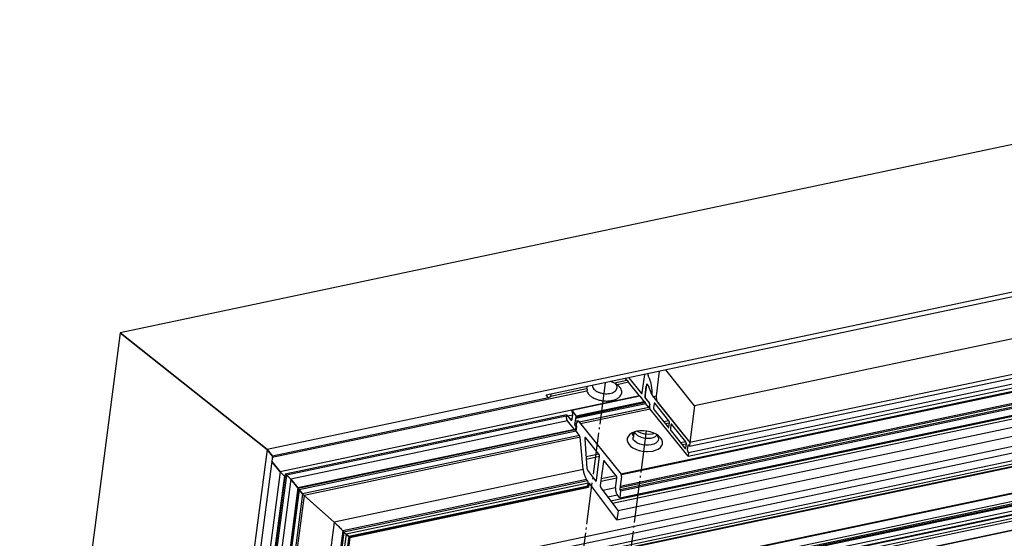
# Model space of a CAD drawing. Units: inches. Extents: x 1073 to 2263, y 16 to 847.
# Drawn here: x 1730 to 1786, y 753 to 783 of the extents above; entities that cross this region are included whole.
import ezdxf

# ---------------------------------------------------------------- set-up
doc = ezdxf.new("R2010")
doc.units = ezdxf.units.IN
doc.linetypes.add('DOT_CENTER', pattern=[14, 12, -1, 0, -1])
doc.layers.add('1', color=7, linetype='Continuous')

# ---------------------------------------------------------------- blocks, each defined once
blk = doc.blocks.new('Montage1', base_point=(9123.59, 3754.03))
at = {"color": 7, "linetype": 'Continuous'}
for p, q in [((9564.64, 4011.13), (8677.7, 3823.81)), ((9383.09, 3917.03), (8842.66, 3802.9)), ((9505.04, 3911.79), (8753.3, 3753.02)), ((9504.78, 3909.8), (8755.4, 3751.54)), ((9390.15, 3908.24), (8841.28, 3792.32)), ((9390.15, 3908.24), (8841.28, 3792.32)), ((9504.48, 3907.56), (8757.44, 3749.78)), ((9504.36, 3906.59), (8758.24, 3749.02)), ((9504.26, 3905.88), (8758.72, 3748.42)), ((9504.24, 3905.67), (8758.8, 3748.24)), ((9403.02, 3906.09), (8821.49, 3783.28)), ((9403.12, 3905.82), (8821.63, 3783.02)), ((9392.09, 3905.83), (8840.9, 3789.41)), ((8841.14, 3791.27), (9390.85, 3907.37)), ((9405.55, 3902.73), (8821.25, 3779.33)), ((9405.3, 3903.07), (8821.31, 3779.73)), ((8840.76, 3788.37), (9392.79, 3904.95)), ((9407.7, 3899.86), (8818.6, 3775.44)), ((8821.13, 3776.4), (9407.42, 3900.23)), ((9405.95, 3902.19), (8821.23, 3778.7)), ((9406.21, 3901.85), (8821.39, 3778.34)), ((9503.24, 3898.05), (8763.15, 3741.74)), ((9503.21, 3897.86), (8763.37, 3741.61)), ((9408.16, 3899.24), (8819.06, 3774.82)), ((9409.75, 3897.12), (8820.65, 3772.7)), ((9502.91, 3895.6), (8765.55, 3739.87)), ((9502.82, 3894.86), (8766.17, 3739.28)), ((9502.73, 3894.19), (8766.38, 3738.67)), ((9502.77, 3894.52), (8766.39, 3739)), ((8820.31, 3770.12), (9411.37, 3894.95)), ((9502.53, 3892.7), (8767.61, 3737.49)), ((9502.41, 3891.75), (8769.24, 3736.91)), ((9502.38, 3891.56), (8769.46, 3736.77)), ((9502.25, 3890.51), (8770.48, 3735.97)), ((9502.15, 3889.77), (8771.09, 3735.38)), ((9501.8, 3887.08), (8772.89, 3733.14)), ((9501.78, 3886.96), (8772.94, 3733.03)), ((9098.59, 3870.32), (8719.87, 3790.34)), ((9099.49, 3869.2), (8800.04, 3805.96)), ((8677.7, 3823.81), (8648.82, 3603.74)), ((8719.87, 3790.34), (8677.7, 3823.81)), ((8677.7, 3823.81), (8719.87, 3790.34)), ((8827.62, 3806.61), (8828.32, 3811.93)), ((8829.23, 3812.12), (8829.23, 3812.11)), ((8831.66, 3805.7), (8832.6, 3812.83)), ((8842.66, 3802.9), (8834.38, 3813.21)), ((8818.97, 3809.72), (8818.49, 3809.85)), ((8823.23, 3810.2), (8819.61, 3809.43)), ((8819.72, 3809.4), (8819.63, 3809.43)), ((8819.8, 3809.36), (8819.72, 3809.4)), ((8820.01, 3809.16), (8819.76, 3809.38)), ((8819.87, 3809.32), (8819.8, 3809.36)), ((8819.91, 3809.29), (8819.87, 3809.32)), ((8820.03, 3809.21), (8819.91, 3809.29)), ((8820.13, 3809.15), (8820.03, 3809.21)), ((8820.22, 3809.08), (8820.13, 3809.15)), ((8820.41, 3808.95), (8820.22, 3809.08)), ((8823.67, 3809.64), (8820.41, 3808.95)), ((8823.23, 3810.2), (8822.77, 3810.76)), ((8826.82, 3805.72), (8823.67, 3809.64)), ((8823.74, 3810.96), (8827.34, 3806.48)), ((8829.08, 3809.01), (8828.82, 3808.95)), ((8829.4, 3808.61), (8829.08, 3809.01)), ((8811.68, 3807.1), (8721.35, 3788.02)), ((8801.13, 3806.19), (8801.34, 3805.93)), ((8811.58, 3807.74), (8801.29, 3805.56)), ((8811.65, 3808.18), (8811.58, 3807.74)), ((8811.58, 3807.74), (8811.61, 3807.75)), ((8811.61, 3807.75), (8811.67, 3807.75)), ((8811.8, 3808.44), (8811.65, 3808.18)), ((8811.67, 3807.75), (8811.74, 3807.74)), ((8811.71, 3807.15), (8811.68, 3807.1)), ((8811.77, 3807.3), (8811.71, 3807.15)), ((8811.74, 3807.74), (8811.76, 3807.73)), ((8811.76, 3807.73), (8811.77, 3807.72)), ((8811.77, 3807.72), (8811.8, 3807.67)), ((8811.78, 3807.35), (8811.77, 3807.3)), ((8811.8, 3807.42), (8811.78, 3807.35)), ((8811.8, 3807.67), (8811.82, 3807.62)), ((8811.81, 3807.48), (8811.8, 3807.42)), ((8811.82, 3807.58), (8811.81, 3807.48)), ((8811.82, 3807.62), (8811.82, 3807.58)), ((8813.28, 3808.75), (8813.28, 3808.46)), ((8827.62, 3806.61), (8827.3, 3806.54)), ((8828.81, 3808.88), (8828.35, 3805.41)), ((8828.4, 3805.73), (8828.77, 3808.54)), ((8828.77, 3808.54), (8828.76, 3808.54)), ((8828.99, 3808.85), (8828.8, 3808.81)), ((8829.4, 3808.61), (8829.35, 3808.6)), ((8830.33, 3806.16), (8829.4, 3808.61)), ((8829.53, 3808.25), (8830.42, 3805.9)), ((8830.33, 3806.16), (8830.32, 3806.16)), ((8800.67, 3805.17), (8721.4, 3788.43)), ((8826.82, 3805.72), (8723.61, 3783.92)), ((8800.67, 3805.17), (8800.04, 3805.96)), ((8801.28, 3805.45), (8800.67, 3805.17)), ((8801.34, 3805.93), (8801.28, 3805.45)), ((8826.89, 3805.63), (8807.37, 3801.51)), ((8828.62, 3803.48), (8808.41, 3799.21)), ((8828.52, 3803.79), (8808.45, 3799.56)), ((8828.31, 3804.05), (8808.49, 3799.86)), ((8828.17, 3804.03), (8808.66, 3799.91)), ((8826.89, 3805.63), (8826.82, 3805.72)), ((8826.89, 3805.63), (8828.17, 3804.03)), ((8828.52, 3803.79), (8828.31, 3804.05)), ((8828.4, 3805.73), (8828.39, 3805.73)), ((8828.39, 3805.25), (8829.63, 3803.7)), ((8828.57, 3805.05), (8828.55, 3805.04)), ((8829.65, 3803.71), (8828.57, 3805.05)), ((8829.46, 3802.43), (8828.62, 3803.48)), ((8829.65, 3803.71), (8829.63, 3803.7)), ((8829.74, 3803.29), (8829.63, 3802.5)), ((8829.67, 3802.64), (8829.76, 3803.3)), ((8829.76, 3803.3), (8829.74, 3803.29)), ((8830.4, 3806.08), (8830.36, 3806.07)), ((8830.52, 3805.71), (8841.28, 3792.32)), ((8831.66, 3805.7), (8830.7, 3805.5)), ((8831, 3803.43), (8830.86, 3802.38)), ((8831.28, 3803.55), (8831.01, 3803.5)), ((8835.25, 3798.6), (8831.28, 3803.55)), ((8832.18, 3803.65), (8838.3, 3796.03)), ((8807.37, 3801.51), (8808.66, 3799.91)), ((8829.46, 3802.43), (8809.5, 3798.21)), ((8829.56, 3802.38), (8809.55, 3798.15)), ((8829.84, 3801.96), (8809.88, 3797.74)), ((8829.67, 3802.64), (8829.65, 3802.64)), ((8840.76, 3788.37), (8829.84, 3801.96)), ((8831.03, 3801.7), (8835.01, 3796.74)), ((8842.66, 3802.9), (8841.28, 3792.32)), ((8805.84, 3800.33), (8725.06, 3783.27)), ((8805.78, 3799.93), (8725.45, 3782.96)), ((8806.13, 3798.56), (8726.68, 3781.78)), ((8805.78, 3799.93), (8805.84, 3800.33)), ((8805.84, 3800.33), (8806.96, 3798.93)), ((8808.15, 3796.04), (8806.13, 3798.56)), ((8807.65, 3800.23), (8806.17, 3799.92)), ((8807.51, 3799.18), (8806.87, 3799.04)), ((8807.51, 3799.18), (8807.65, 3800.23)), ((8808.49, 3799.83), (8808.17, 3797.42)), ((8808.68, 3797.78), (8808.21, 3797.68)), ((8809.24, 3798.53), (8808.29, 3798.33)), ((8808.65, 3799.91), (8808.5, 3799.88)), ((8808.66, 3799.91), (8808.65, 3799.91)), ((8808.68, 3797.78), (8809.24, 3798.53)), ((8809.24, 3798.53), (8821.51, 3783.26)), ((8835.25, 3798.6), (8833.77, 3798.29)), ((8835.43, 3797.92), (8834.27, 3797.67)), ((8835.29, 3796.87), (8835.43, 3797.92)), ((8808.15, 3796.04), (8728.71, 3779.27)), ((8808.31, 3795.96), (8728.76, 3779.16)), ((8808.61, 3795.56), (8729.08, 3778.76)), ((8808.17, 3797.42), (8808.53, 3796.97)), ((8808.53, 3796.97), (8808.43, 3796.17)), ((8808.79, 3796.93), (8808.52, 3796.87)), ((8808.61, 3795.56), (8808.79, 3796.93)), ((8809.57, 3794.36), (8808.61, 3795.56)), ((8824.48, 3794.98), (8823.94, 3794.58)), ((8824.51, 3795), (8824.48, 3794.98)), ((8825.22, 3795.33), (8824.51, 3795)), ((8824.88, 3794.76), (8825.27, 3795.21)), ((8825.12, 3795.04), (8825.08, 3794.71)), ((8825.24, 3795.16), (8825.11, 3794.11)), ((8825.51, 3795.42), (8825.21, 3795.32)), ((8825.21, 3795.32), (8825.22, 3795.33)), ((8826.04, 3795.57), (8825.22, 3795.33)), ((8825.25, 3795.19), (8825.24, 3795.16)), ((8825.27, 3795.21), (8825.58, 3795.44)), ((8825.42, 3795.26), (8825.3, 3795.24)), ((8825.42, 3795.26), (8825.39, 3795.3)), ((8826.05, 3795.57), (8826.04, 3795.57)), ((8826.96, 3795.7), (8826.05, 3795.57)), ((8826.39, 3795.44), (8826.22, 3795.6)), ((8827.27, 3794.99), (8826.39, 3795.44)), ((8827.93, 3795.72), (8826.96, 3795.7)), ((8828.31, 3794.7), (8827.27, 3794.99)), ((8827.94, 3795.72), (8827.93, 3795.72)), ((8828.91, 3795.63), (8827.94, 3795.72)), ((8829.87, 3795.42), (8828.91, 3795.63)), ((8829.9, 3795.42), (8829.87, 3795.42)), ((8830.77, 3795.12), (8829.9, 3795.42)), ((8831.13, 3794.95), (8830.43, 3794.71)), ((8831.59, 3794.73), (8830.77, 3795.12)), ((8835.29, 3796.87), (8834.97, 3796.8)), ((8835.84, 3797.4), (8835.7, 3796.35)), ((8836.12, 3797.52), (8835.86, 3797.47)), ((8835.88, 3795.67), (8839.85, 3790.71)), ((8840.1, 3792.57), (8836.12, 3797.52)), ((8838.3, 3796.03), (8841.28, 3792.32)), ((8809.57, 3794.36), (8730.04, 3777.57)), ((8809.74, 3793.88), (8730.47, 3777.14)), ((8810.65, 3784.57), (8809.74, 3793.88)), ((8811.09, 3793.4), (8811.73, 3784.88)), ((8811.37, 3793.73), (8811.1, 3793.67)), ((8815.18, 3788.98), (8811.37, 3793.73)), ((8823.31, 3793.55), (8823.28, 3792.97)), ((8823.28, 3792.97), (8823.29, 3792.92)), ((8823.29, 3792.92), (8823.44, 3792.39)), ((8823.52, 3794.05), (8823.31, 3793.55)), ((8823.44, 3792.39), (8823.77, 3791.82)), ((8823.54, 3794.09), (8823.52, 3794.05)), ((8823.94, 3794.58), (8823.54, 3794.09)), ((8824.8, 3794.59), (8824.78, 3794.54)), ((8824.78, 3794.54), (8824.8, 3794.49)), ((8824.8, 3794.59), (8824.88, 3794.76)), ((8824.8, 3794.49), (8824.84, 3794.48)), ((8825.08, 3794.71), (8824.83, 3794.66)), ((8824.84, 3794.48), (8824.87, 3794.48)), ((8824.87, 3794.48), (8824.88, 3794.49)), ((8824.88, 3794.49), (8824.97, 3794.52)), ((8824.92, 3793.63), (8824.89, 3793.41)), ((8824.89, 3793.41), (8824.91, 3793.35)), ((8825.11, 3793.05), (8824.91, 3793.35)), ((8824.93, 3793.66), (8824.92, 3793.63)), ((8824.99, 3793.78), (8824.93, 3793.66)), ((8824.97, 3794.52), (8825.01, 3794.54)), ((8825.05, 3793.86), (8824.99, 3793.78)), ((8825.01, 3794.54), (8825.06, 3794.58)), ((8825.06, 3794.58), (8825.03, 3794.25)), ((8825.03, 3794.25), (8825.04, 3794.15)), ((8825.04, 3794.15), (8825.07, 3793.99)), ((8825.09, 3793.92), (8825.05, 3793.86)), ((8825.06, 3794.58), (8825.07, 3794.63)), ((8825.07, 3794.63), (8825.08, 3794.71)), ((8825.07, 3793.99), (8825.09, 3793.92)), ((8825.1, 3794.02), (8825.09, 3793.92)), ((8825.11, 3794.11), (8825.1, 3794.04)), ((8825.1, 3794.04), (8825.1, 3794.02)), ((8825.44, 3792.71), (8825.11, 3793.05)), ((8826.03, 3792.29), (8825.44, 3792.71)), ((8826.25, 3792.17), (8826.03, 3792.29)), ((8826.91, 3791.88), (8826.25, 3792.17)), ((8829.4, 3794.61), (8828.31, 3794.7)), ((8830.43, 3794.71), (8829.4, 3794.61)), ((8831.36, 3792.08), (8830.9, 3791.85)), ((8831.48, 3792.16), (8831.36, 3792.08)), ((8831.92, 3792.55), (8831.48, 3792.16)), ((8831.56, 3794.74), (8831.83, 3794.56)), ((8831.63, 3794.7), (8831.59, 3794.73)), ((8832.28, 3794.26), (8831.63, 3794.7)), ((8831.67, 3794.68), (8831.68, 3794.66)), ((8831.68, 3794.66), (8831.84, 3794.48)), ((8831.82, 3794.42), (8831.85, 3794.48)), ((8831.84, 3794.48), (8832.09, 3794.11)), ((8832.07, 3792.77), (8831.92, 3792.55)), ((8832.18, 3793), (8832.07, 3792.77)), ((8832.09, 3794.11), (8832.25, 3793.62)), ((8832.26, 3793.44), (8832.18, 3793)), ((8832.25, 3793.62), (8832.26, 3793.44)), ((8832.82, 3793.73), (8832.28, 3794.26)), ((8832.86, 3793.68), (8832.82, 3793.73)), ((8833.19, 3793.16), (8832.86, 3793.68)), ((8833.39, 3792.58), (8833.19, 3793.16)), ((8833.21, 3791.45), (8833.39, 3792)), ((8833.4, 3792.52), (8833.39, 3792.58)), ((8833.39, 3792), (8833.4, 3792.52)), ((8840.1, 3792.57), (8838.61, 3792.25)), ((8841.28, 3792.32), (8841.14, 3791.27)), ((8719.87, 3790.34), (8696.71, 3613.86)), ((8721.4, 3788.43), (8719.87, 3790.34)), ((8719.87, 3790.34), (8721.4, 3788.43)), ((8823.77, 3791.82), (8823.83, 3791.75)), ((8823.83, 3791.75), (8824.28, 3791.28)), ((8824.28, 3791.28), (8824.95, 3790.8)), ((8824.95, 3790.8), (8825.05, 3790.74)), ((8825.05, 3790.74), (8825.74, 3790.39)), ((8825.74, 3790.39), (8826.62, 3790.06)), ((8826.62, 3790.06), (8826.78, 3790.02)), ((8826.78, 3790.02), (8827.57, 3789.84)), ((8827.31, 3791.76), (8826.91, 3791.88)), ((8827.71, 3791.66), (8827.31, 3791.76)), ((8827.57, 3789.84), (8828.74, 3789.71)), ((8828.56, 3791.54), (8827.71, 3791.66)), ((8828.78, 3791.53), (8828.56, 3791.54)), ((8828.74, 3789.71), (8829.14, 3789.71)), ((8829.39, 3791.53), (8828.78, 3791.53)), ((8829.14, 3789.71), (8830.63, 3789.86)), ((8830.19, 3791.64), (8829.39, 3791.53)), ((8830.2, 3791.64), (8830.19, 3791.64)), ((8830.9, 3791.85), (8830.2, 3791.64)), ((8830.63, 3789.86), (8830.65, 3789.87)), ((8830.65, 3789.87), (8831.91, 3790.29)), ((8831.91, 3790.29), (8832.2, 3790.45)), ((8832.2, 3790.45), (8832.84, 3790.95)), ((8832.84, 3790.95), (8833.17, 3791.38)), ((8833.17, 3791.38), (8833.21, 3791.45)), ((8840.27, 3791.88), (8839.11, 3791.64)), ((8840.13, 3790.83), (8839.81, 3790.77)), ((8840.13, 3790.83), (8840.27, 3791.88)), ((8840.69, 3791.37), (8840.55, 3790.32)), ((8840.96, 3791.49), (8840.7, 3791.43)), ((8840.72, 3789.63), (8840.9, 3789.41)), ((8840.9, 3789.41), (8840.76, 3788.37)), ((8841.14, 3791.27), (8840.96, 3791.49)), ((8721.4, 3788.43), (8698.24, 3611.95)), ((8723.61, 3783.92), (8721.2, 3786.92)), ((8721.2, 3786.92), (8723.61, 3783.92)), ((8815.18, 3788.98), (8811.48, 3788.2)), ((8815.35, 3788.3), (8811.53, 3787.49)), ((8814.45, 3781.48), (8815.35, 3788.3)), ((8816.47, 3786.9), (8815.56, 3779.95)), ((8816.75, 3787.02), (8816.49, 3786.96)), ((8820.14, 3782.8), (8816.75, 3787.02)), ((8723.61, 3783.92), (8699.92, 3603.4)), ((8723.81, 3783.69), (8723.61, 3783.92)), ((8723.61, 3783.92), (8723.81, 3783.69)), ((8724.08, 3783.42), (8723.81, 3783.69)), ((8723.81, 3783.69), (8724.08, 3783.42)), ((8810.65, 3784.57), (8739.1, 3769.46)), ((8811.89, 3784.41), (8814.17, 3781.37)), ((8724.84, 3782.74), (8701.26, 3603.03)), ((8725.06, 3783.27), (8701.72, 3605.42)), ((8725.45, 3782.96), (8702.17, 3605.52)), ((8726.68, 3781.78), (8703.5, 3605.14)), ((8724.39, 3783.13), (8724.08, 3783.42)), ((8724.08, 3783.42), (8724.39, 3783.13)), ((8724.7, 3782.86), (8724.39, 3783.13)), ((8724.39, 3783.13), (8724.54, 3782.99)), ((8724.54, 3782.99), (8724.7, 3782.86)), ((8724.84, 3782.74), (8724.7, 3782.86)), ((8724.7, 3782.86), (8724.84, 3782.74)), ((8725, 3782.77), (8724.84, 3782.74)), ((8724.98, 3782.63), (8724.84, 3782.74)), ((8724.84, 3782.74), (8724.98, 3782.63)), ((8725.45, 3782.96), (8725.06, 3783.27)), ((8725.06, 3783.27), (8725.45, 3782.96)), ((8725.45, 3782.96), (8725.59, 3782.85)), ((8725.5, 3782.93), (8725.45, 3782.96)), ((8725.58, 3782.86), (8725.5, 3782.93)), ((8725.59, 3782.85), (8725.58, 3782.86)), ((8725.59, 3782.85), (8725.9, 3782.58)), ((8725.6, 3782.84), (8725.59, 3782.85)), ((8725.68, 3782.78), (8725.6, 3782.84)), ((8725.77, 3782.69), (8725.68, 3782.78)), ((8725.87, 3782.61), (8725.77, 3782.69)), ((8725.9, 3782.58), (8725.87, 3782.61)), ((8725.9, 3782.58), (8726.21, 3782.29)), ((8725.91, 3782.57), (8725.9, 3782.58)), ((8725.97, 3782.52), (8725.91, 3782.57)), ((8726.06, 3782.43), (8725.97, 3782.52)), ((8726.16, 3782.34), (8726.06, 3782.43)), ((8726.2, 3782.3), (8726.16, 3782.34)), ((8726.22, 3782.28), (8726.2, 3782.3)), ((8726.21, 3782.29), (8726.48, 3782.01)), ((8726.25, 3782.25), (8726.22, 3782.28)), ((8726.34, 3782.16), (8726.25, 3782.25)), ((8726.42, 3782.08), (8726.34, 3782.16)), ((8726.48, 3782.02), (8726.42, 3782.08)), ((8726.48, 3782.01), (8726.48, 3782.02)), ((8726.48, 3782.01), (8726.68, 3781.78)), ((8726.5, 3782), (8726.48, 3782.01)), ((8726.57, 3781.92), (8726.5, 3782)), ((8726.63, 3781.85), (8726.57, 3781.92)), ((8726.68, 3781.78), (8726.63, 3781.85)), ((8728.71, 3779.27), (8726.68, 3781.78)), ((8726.68, 3781.78), (8728.71, 3779.27)), ((8811.63, 3781.73), (8741.62, 3766.94)), ((8811.91, 3781.35), (8741.92, 3766.57)), ((8812.07, 3780.68), (8742.53, 3765.99)), ((8811.91, 3781.35), (8811.63, 3781.73)), ((8811.96, 3779.83), (8812.07, 3780.68)), ((8814.45, 3781.48), (8814.13, 3781.41)), ((8820.31, 3782.12), (8815.72, 3781.15)), ((8820.14, 3782.8), (8815.81, 3781.89)), ((8819.94, 3779.29), (8820.31, 3782.12)), ((8821.68, 3782.58), (8821.21, 3779.02)), ((8728.71, 3779.27), (8705.53, 3602.62)), ((8728.76, 3779.16), (8705.58, 3602.47)), ((8729.08, 3778.76), (8705.89, 3602.04)), ((8728.71, 3779.27), (8728.76, 3779.19)), ((8728.73, 3779.24), (8728.71, 3779.27)), ((8728.75, 3779.21), (8728.73, 3779.24)), ((8728.76, 3779.19), (8728.75, 3779.21)), ((8729.08, 3778.76), (8728.75, 3779.03)), ((8728.75, 3779.03), (8729.08, 3778.76)), ((8728.76, 3779.19), (8728.77, 3779.17)), ((8728.76, 3779.19), (8728.76, 3779.19)), ((8728.76, 3779.18), (8728.76, 3779.19)), ((8728.76, 3779.18), (8728.76, 3779.18)), ((8728.76, 3779.16), (8728.76, 3779.18)), ((8728.77, 3779.17), (8728.76, 3779.16)), ((8728.77, 3779.17), (8728.77, 3779.17)), ((8730.04, 3777.57), (8729.08, 3778.76)), ((8729.08, 3778.76), (8730.04, 3777.57)), ((8811.96, 3779.83), (8743.34, 3765.34)), ((8812, 3779.7), (8743.47, 3765.22)), ((8812.13, 3779.53), (8743.6, 3765.06)), ((8743.61, 3765.03), (8812.16, 3779.51)), ((8812.13, 3779.53), (8812, 3779.7)), ((8812.29, 3780.34), (8812.19, 3779.55)), ((8812.58, 3780.45), (8812.3, 3780.4)), ((8820.31, 3770.12), (8812.58, 3780.45)), ((8815.72, 3779.28), (8820.65, 3772.7)), ((8819.94, 3779.29), (8816.29, 3778.52)), ((8821.39, 3778.34), (8821.13, 3776.4)), ((8730.04, 3777.57), (8706.85, 3600.85)), ((8730.47, 3777.14), (8707.31, 3600.65)), ((8730.14, 3777.45), (8730.04, 3777.57)), ((8730.14, 3777.46), (8730.14, 3777.45)), ((8730.28, 3777.32), (8730.14, 3777.45)), ((8730.27, 3777.32), (8730.28, 3777.32)), ((8730.43, 3777.17), (8730.28, 3777.32)), ((8730.28, 3777.32), (8730.28, 3777.31)), ((8730.47, 3777.14), (8730.43, 3777.17)), ((8730.43, 3777.17), (8730.45, 3777.15)), ((8730.45, 3777.15), (8730.46, 3777.14)), ((8730.46, 3777.14), (8730.47, 3777.14)), ((8739.1, 3769.46), (8730.47, 3777.14)), ((8730.47, 3777.14), (8734.14, 3773.88)), ((8820.46, 3777.24), (8817.69, 3776.66)), ((8821.13, 3776.4), (8820.46, 3777.24)), ((8734.14, 3773.88), (8739.1, 3769.46)), ((8820.65, 3772.7), (8820.31, 3770.12)), ((8739.1, 3769.46), (8716.87, 3600.01)), ((8739.1, 3769.46), (8739.34, 3769.25)), ((8739.13, 3769.43), (8739.1, 3769.46)), ((8739.19, 3769.38), (8739.13, 3769.43)), ((8739.39, 3769.2), (8739.19, 3769.38)), ((8741.62, 3766.94), (8719.56, 3598.88)), ((8741.92, 3766.57), (8719.87, 3598.53)), ((8739.34, 3769.25), (8739.62, 3768.99)), ((8739.44, 3769.16), (8739.39, 3769.2)), ((8739.52, 3769.08), (8739.44, 3769.16)), ((8739.68, 3768.93), (8739.52, 3769.08)), ((8739.62, 3768.99), (8739.9, 3768.73)), ((8739.74, 3768.88), (8739.68, 3768.93)), ((8739.81, 3768.81), (8739.74, 3768.88)), ((8739.97, 3768.66), (8739.81, 3768.81)), ((8739.9, 3768.73), (8740.17, 3768.47)), ((8740.04, 3768.6), (8739.97, 3768.66)), ((8740.1, 3768.54), (8740.04, 3768.6)), ((8740.25, 3768.39), (8740.1, 3768.54)), ((8740.17, 3768.47), (8740.44, 3768.21)), ((8740.32, 3768.32), (8740.25, 3768.39)), ((8740.38, 3768.27), (8740.32, 3768.32)), ((8740.53, 3768.12), (8740.38, 3768.27)), ((8740.44, 3768.21), (8740.69, 3767.95)), ((8740.6, 3768.04), (8740.53, 3768.12)), ((8740.64, 3768), (8740.6, 3768.04)), ((8740.78, 3767.85), (8740.64, 3768)), ((8740.69, 3767.95), (8740.93, 3767.71)), ((8740.86, 3767.78), (8740.78, 3767.85)), ((8740.89, 3767.75), (8740.86, 3767.78)), ((8741.02, 3767.6), (8740.89, 3767.75)), ((8740.93, 3767.71), (8741.15, 3767.47)), ((8741.1, 3767.52), (8741.02, 3767.6)), ((8741.12, 3767.5), (8741.1, 3767.52)), ((8741.25, 3767.36), (8741.12, 3767.5)), ((8741.15, 3767.47), (8741.34, 3767.25)), ((8741.32, 3767.29), (8741.25, 3767.36)), ((8741.33, 3767.27), (8741.32, 3767.29)), ((8741.46, 3767.12), (8741.33, 3767.27)), ((8741.34, 3767.25), (8741.52, 3767.05)), ((8741.51, 3767.06), (8741.46, 3767.12)), ((8741.52, 3767.06), (8741.51, 3767.06)), ((8741.62, 3766.94), (8741.52, 3767.06)), ((8741.52, 3767.05), (8741.62, 3766.94)), ((8741.92, 3766.57), (8741.62, 3766.94)), ((8741.62, 3766.94), (8741.92, 3766.57)), ((8742.01, 3766.46), (8741.92, 3766.57)), ((8742.53, 3765.99), (8720.53, 3598.36)), ((8743.34, 3765.34), (8721.46, 3598.55)), ((8743.47, 3765.22), (8721.59, 3598.51)), ((8743.6, 3765.06), (8721.73, 3598.35)), ((8743.61, 3765.03), (8721.74, 3598.31)), ((8741.99, 3766.49), (8742.01, 3766.47)), ((8742.01, 3766.47), (8742.02, 3766.46)), ((8742.15, 3766.33), (8742.01, 3766.46)), ((8742.3, 3766.18), (8742.15, 3766.33)), ((8742.15, 3766.33), (8742.15, 3766.32)), ((8742.46, 3766.05), (8742.3, 3766.18)), ((8742.3, 3766.18), (8742.31, 3766.18)), ((8742.31, 3766.18), (8742.32, 3766.16)), ((8742.32, 3766.16), (8742.37, 3766.12)), ((8742.37, 3766.12), (8742.42, 3766.08)), ((8742.53, 3765.99), (8742.46, 3766.05)), ((8742.46, 3766.05), (8742.46, 3766.04)), ((8742.46, 3766.04), (8742.47, 3766.03)), ((8742.47, 3766.03), (8742.52, 3766)), ((8742.52, 3766), (8742.53, 3765.99)), ((8743.34, 3765.34), (8742.53, 3765.99)), ((8742.53, 3765.99), (8743.34, 3765.34)), ((8743.34, 3765.34), (8743.36, 3765.33)), ((8743.35, 3765.34), (8743.34, 3765.34)), ((8743.35, 3765.34), (8743.35, 3765.34)), ((8743.36, 3765.33), (8743.35, 3765.34)), ((8743.36, 3765.33), (8743.39, 3765.3)), ((8743.36, 3765.33), (8743.36, 3765.33)), ((8743.36, 3765.33), (8743.36, 3765.33)), ((8743.37, 3765.32), (8743.36, 3765.33)), ((8743.38, 3765.31), (8743.37, 3765.32)), ((8743.39, 3765.3), (8743.38, 3765.31)), ((8743.39, 3765.3), (8743.42, 3765.27)), ((8743.4, 3765.29), (8743.39, 3765.3)), ((8743.41, 3765.28), (8743.4, 3765.29)), ((8743.42, 3765.27), (8743.41, 3765.28)), ((8743.42, 3765.27), (8743.45, 3765.25)), ((8743.42, 3765.27), (8743.42, 3765.27)), ((8743.43, 3765.26), (8743.42, 3765.27)), ((8743.44, 3765.25), (8743.43, 3765.26)), ((8743.45, 3765.25), (8743.44, 3765.25)), ((8743.45, 3765.25), (8743.47, 3765.22)), ((8743.47, 3765.22), (8743.45, 3765.25)), ((8743.6, 3765.06), (8743.47, 3765.22)), ((8743.47, 3765.22), (8743.6, 3765.06)), ((8743.6, 3765.06), (8743.61, 3765.04)), ((8743.61, 3765.03), (8743.6, 3765.06)), ((8743.61, 3765.04), (8743.61, 3765.03))]:
    blk.add_line(p, q, dxfattribs=at)
for points in [[(8829.23, 3812.11), (8829.22, 3811.97), (8829.24, 3811.82), (8829.28, 3811.67), (8829.34, 3811.53)], [(8811.68, 3807.1), (8812.05, 3806.42), (8812.65, 3805.79), (8813.46, 3805.23), (8814.45, 3804.78), (8815.55, 3804.46), (8816.7, 3804.29), (8817.86, 3804.27), (8818.95, 3804.42), (8819.92, 3804.71), (8820.71, 3805.14), (8821.3, 3805.68), (8821.64, 3806.3), (8821.72, 3806.97), (8821.53, 3807.66), (8821.09, 3808.33), (8820.41, 3808.95)], [(8813.28, 3808.46), (8813.52, 3807.94), (8813.96, 3807.46), (8814.57, 3807.03), (8815.32, 3806.7), (8816.17, 3806.47), (8817.05, 3806.36), (8817.91, 3806.39), (8818.71, 3806.54), (8819.39, 3806.8), (8819.92, 3807.17), (8820.26, 3807.62), (8820.39, 3808.12), (8820.3, 3808.64), (8820.01, 3809.16)], [(8819.61, 3809.43), (8819.3, 3809.58), (8818.97, 3809.72)], [(8823.67, 3809.64), (8823.62, 3809.81), (8823.55, 3809.96), (8823.47, 3810.08), (8823.39, 3810.16), (8823.3, 3810.2), (8823.23, 3810.2)], [(8829.08, 3809.01), (8829.02, 3809.06), (8828.96, 3809.09), (8828.91, 3809.09), (8828.86, 3809.05), (8828.83, 3808.98), (8828.81, 3808.88)], [(8830.43, 3806.15), (8830.45, 3807.02), (8830.38, 3807.95), (8830.23, 3808.9), (8830, 3809.84), (8829.69, 3810.73), (8829.34, 3811.53)], [(8827.34, 3806.48), (8827.4, 3806.42), (8827.46, 3806.4), (8827.51, 3806.4), (8827.56, 3806.44), (8827.6, 3806.51), (8827.62, 3806.61)], [(8828.99, 3808.85), (8828.92, 3808.82), (8828.86, 3808.75), (8828.81, 3808.66), (8828.77, 3808.54)], [(8829.53, 3808.25), (8829.42, 3808.51), (8829.28, 3808.71), (8829.13, 3808.83), (8828.99, 3808.85)], [(8830.33, 3806.16), (8830.34, 3806.13), (8830.36, 3806.1), (8830.38, 3806.08), (8830.4, 3806.08)], [(8830.4, 3806.08), (8830.41, 3806.09), (8830.42, 3806.1), (8830.43, 3806.12), (8830.43, 3806.15)], [(8828.31, 3804.05), (8828.27, 3804.09), (8828.23, 3804.1), (8828.19, 3804.08), (8828.17, 3804.03)], [(8828.35, 3805.41), (8828.35, 3805.37), (8828.36, 3805.32), (8828.37, 3805.28), (8828.39, 3805.25)], [(8828.4, 3805.73), (8828.4, 3805.62), (8828.41, 3805.49), (8828.43, 3805.37), (8828.47, 3805.24), (8828.52, 3805.14), (8828.57, 3805.05)], [(8828.62, 3803.48), (8828.61, 3803.57), (8828.59, 3803.65), (8828.56, 3803.73), (8828.52, 3803.79)], [(8829.74, 3803.29), (8829.74, 3803.4), (8829.72, 3803.51), (8829.68, 3803.62), (8829.63, 3803.7)], [(8829.76, 3803.3), (8829.76, 3803.4), (8829.74, 3803.52), (8829.7, 3803.62), (8829.65, 3803.71)], [(8830.42, 3805.9), (8830.47, 3805.8), (8830.52, 3805.71)], [(8831.28, 3803.55), (8831.22, 3803.61), (8831.16, 3803.64), (8831.1, 3803.63), (8831.05, 3803.59), (8831.02, 3803.52), (8831, 3803.43)], [(8831.66, 3805.7), (8831.64, 3805.36), (8831.67, 3804.98), (8831.75, 3804.6), (8831.86, 3804.23), (8832.01, 3803.91), (8832.18, 3803.65)], [(8807.65, 3800.23), (8807.66, 3800.44), (8807.65, 3800.66), (8807.61, 3800.9), (8807.55, 3801.12), (8807.47, 3801.33), (8807.37, 3801.51)], [(8829.46, 3802.43), (8829.51, 3802.38), (8829.56, 3802.38)], [(8829.56, 3802.38), (8829.58, 3802.39), (8829.61, 3802.41), (8829.62, 3802.45), (8829.63, 3802.5)], [(8829.67, 3802.64), (8829.66, 3802.53), (8829.67, 3802.4), (8829.7, 3802.27), (8829.74, 3802.15), (8829.79, 3802.04), (8829.84, 3801.96)], [(8830.86, 3802.38), (8830.85, 3802.27), (8830.86, 3802.14), (8830.89, 3802.01), (8830.93, 3801.89), (8830.98, 3801.78), (8831.03, 3801.7)], [(8805.78, 3799.93), (8805.77, 3799.7), (8805.79, 3799.45), (8805.84, 3799.19), (8805.92, 3798.95), (8806.01, 3798.73), (8806.13, 3798.56)], [(8806.96, 3798.93), (8807.08, 3798.82), (8807.2, 3798.76), (8807.31, 3798.77), (8807.4, 3798.85), (8807.47, 3798.99), (8807.51, 3799.18)], [(8808.65, 3799.91), (8808.6, 3799.95), (8808.55, 3799.96), (8808.51, 3799.91), (8808.49, 3799.83)], [(8808.68, 3797.78), (8808.63, 3797.68), (8808.62, 3797.54), (8808.62, 3797.37), (8808.66, 3797.2), (8808.72, 3797.05), (8808.79, 3796.93)], [(8835.43, 3797.92), (8835.43, 3798.03), (8835.42, 3798.15), (8835.4, 3798.28), (8835.36, 3798.41), (8835.31, 3798.51), (8835.25, 3798.6)], [(8808.15, 3796.04), (8808.23, 3795.97), (8808.31, 3795.96)], [(8808.31, 3795.96), (8808.35, 3795.98), (8808.38, 3796.02), (8808.41, 3796.09), (8808.43, 3796.17)], [(8825.42, 3795.26), (8825.77, 3794.8), (8826.28, 3794.38), (8826.92, 3794.03), (8827.66, 3793.77), (8828.46, 3793.61), (8829.27, 3793.56), (8830.06, 3793.62), (8830.77, 3793.79), (8831.37, 3794.06), (8831.82, 3794.42)], [(8835.01, 3796.74), (8835.07, 3796.68), (8835.13, 3796.66), (8835.18, 3796.66), (8835.23, 3796.7), (8835.27, 3796.77), (8835.29, 3796.87)], [(8835.7, 3796.35), (8835.7, 3796.23), (8835.71, 3796.11), (8835.73, 3795.98), (8835.77, 3795.86), (8835.82, 3795.75), (8835.88, 3795.67)], [(8836.12, 3797.52), (8836.06, 3797.58), (8836, 3797.61), (8835.95, 3797.6), (8835.9, 3797.56), (8835.86, 3797.49), (8835.84, 3797.4)], [(8809.74, 3793.88), (8809.72, 3794.02), (8809.68, 3794.15), (8809.63, 3794.27), (8809.57, 3794.36)], [(8811.37, 3793.73), (8811.29, 3793.79), (8811.21, 3793.81), (8811.15, 3793.77), (8811.11, 3793.69), (8811.08, 3793.56), (8811.09, 3793.4)], [(8840.27, 3791.88), (8840.28, 3792), (8840.27, 3792.12), (8840.24, 3792.25), (8840.2, 3792.37), (8840.15, 3792.48), (8840.1, 3792.57)], [(8839.85, 3790.71), (8839.91, 3790.65), (8839.97, 3790.63), (8840.03, 3790.63), (8840.08, 3790.67), (8840.11, 3790.74), (8840.13, 3790.83)], [(8840.55, 3790.32), (8840.54, 3790.2), (8840.55, 3790.08), (8840.58, 3789.95), (8840.61, 3789.83), (8840.66, 3789.72), (8840.72, 3789.63)], [(8840.96, 3791.49), (8840.9, 3791.55), (8840.84, 3791.58), (8840.79, 3791.57), (8840.74, 3791.53), (8840.71, 3791.46), (8840.69, 3791.37)], [(8815.35, 3788.3), (8815.35, 3788.41), (8815.34, 3788.54), (8815.32, 3788.66), (8815.28, 3788.79), (8815.23, 3788.89), (8815.18, 3788.98)], [(8816.75, 3787.02), (8816.69, 3787.08), (8816.63, 3787.11), (8816.58, 3787.1), (8816.53, 3787.06), (8816.49, 3786.99), (8816.47, 3786.9)], [(8810.65, 3784.57), (8810.72, 3784.04), (8810.84, 3783.51), (8810.99, 3782.99), (8811.18, 3782.51), (8811.39, 3782.09), (8811.63, 3781.73)], [(8811.73, 3784.88), (8811.75, 3784.75), (8811.79, 3784.62), (8811.84, 3784.5), (8811.89, 3784.41)], [(8812.07, 3780.68), (8812.08, 3780.79), (8812.07, 3780.91), (8812.05, 3781.03), (8812.01, 3781.15), (8811.97, 3781.26), (8811.91, 3781.35)], [(8814.17, 3781.37), (8814.23, 3781.3), (8814.29, 3781.27), (8814.35, 3781.27), (8814.39, 3781.31), (8814.43, 3781.38), (8814.45, 3781.48)], [(8820.31, 3782.12), (8820.32, 3782.23), (8820.31, 3782.36), (8820.28, 3782.48), (8820.25, 3782.61), (8820.2, 3782.71), (8820.14, 3782.8)], [(8821.68, 3782.58), (8821.69, 3782.69), (8821.68, 3782.81), (8821.65, 3782.94), (8821.61, 3783.06), (8821.56, 3783.17), (8821.51, 3783.26)], [(8811.96, 3779.83), (8811.96, 3779.8), (8811.97, 3779.76), (8811.98, 3779.73), (8812, 3779.7)], [(8812.13, 3779.53), (8812.15, 3779.52), (8812.16, 3779.51)], [(8812.16, 3779.51), (8812.18, 3779.53), (8812.19, 3779.55)], [(8812.58, 3780.45), (8812.52, 3780.52), (8812.46, 3780.55), (8812.4, 3780.55), (8812.35, 3780.51), (8812.31, 3780.44), (8812.29, 3780.34)], [(8815.56, 3779.95), (8815.56, 3779.84), (8815.56, 3779.72), (8815.59, 3779.6), (8815.62, 3779.48), (8815.67, 3779.37), (8815.72, 3779.28)], [(8819.94, 3779.29), (8819.92, 3778.95), (8819.95, 3778.57), (8820.03, 3778.19), (8820.14, 3777.82), (8820.29, 3777.5), (8820.46, 3777.24)], [(8821.21, 3779.02), (8821.21, 3778.91), (8821.22, 3778.78), (8821.24, 3778.66), (8821.28, 3778.53), (8821.33, 3778.43), (8821.39, 3778.34)]]:
    blk.add_spline(points, degree=3, dxfattribs=at)
at = {"layer": '1', "color": 3, "linetype": 'DOT_CENTER'}
for p, q in [((8816.95, 3809.53), (8805.59, 3722.98)), ((8828.73, 3795.65), (8817.29, 3708.52))]:
    blk.add_line(p, q, dxfattribs=at)

msp = doc.modelspace()

# ---------------------------------------------------------------- block references
at = {"xscale": 0.2, "yscale": 0.2, "zscale": 0.2}
msp.add_blockref('Montage1', (1824.718, 750.806), dxfattribs=at)

doc.saveas('drawing.dxf')
